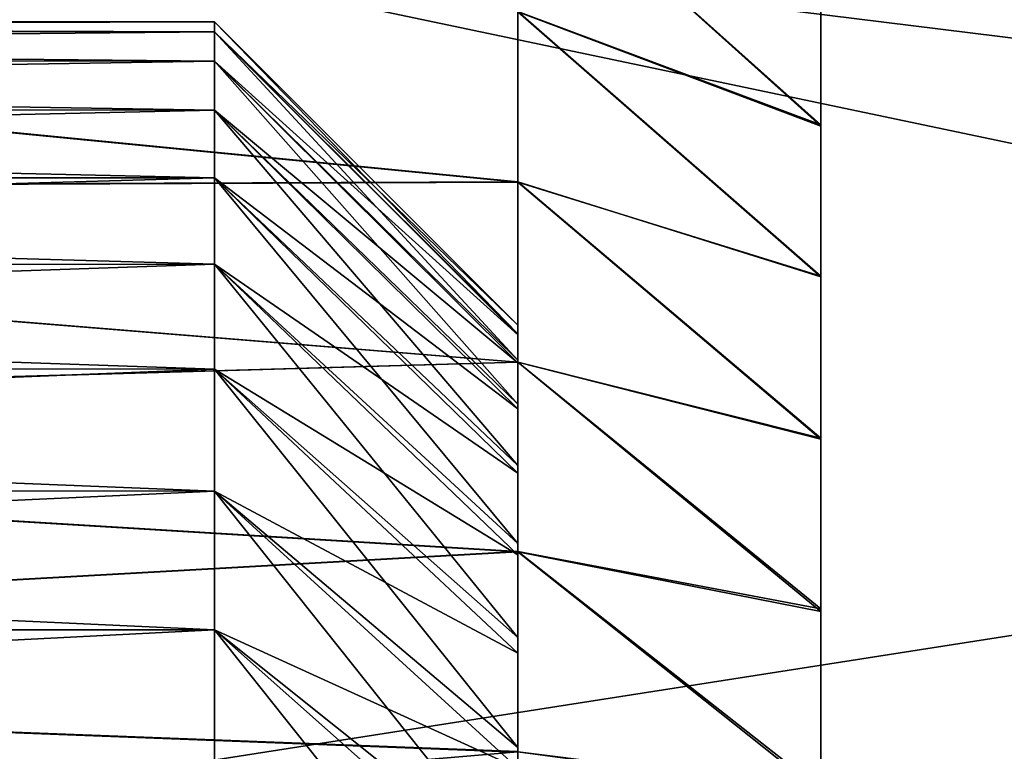
# Model space of a CAD drawing. Units: feet. Extents: x -1.5 to 13.4, y -6.2 to 1.5.
# Drawn here: x -1.2 to -1.2, y 0.1 to 0.2 of the extents above; entities that cross this region are included whole.
import ezdxf

# ---------------------------------------------------------------- set-up
doc = ezdxf.new("R2010")
doc.units = ezdxf.units.FT
doc.header["$MEASUREMENT"] = 0
doc.layers.get('0').update_dxf_attribs({"color": 255})
for name, color, linetype in [('AFUWA-3-ARPM', 4, 'Continuous'), ('AFUWA-3-HWSS', 4, 'Continuous'), ('AFUWA-3-KNBK', 19, 'Continuous'), ('AFUWA-P', 2, 'Continuous')]:
    doc.layers.add(name, color=color, linetype=linetype)

# ---------------------------------------------------------------- blocks, each defined once
blk = doc.blocks.new('A$C0BC74488')
at = {"linetype": 'Continuous', "lineweight": 0}
for p, q in [((-8.797309, 4.174486), (-8.797309, 4.183537)), ((-8.797309, 4.174486), (-8.797309, 4.183537)), ((-8.816991, 4.170873), (-8.816991, 4.181916)), ((-8.816991, 4.170873), (-8.816991, 4.181916)), ((-8.797309, 4.16471), (-8.797309, 4.174486)), ((-8.797309, 4.174486), (-8.797309, 4.16471)), ((-8.816991, 4.170873), (-8.816991, 4.159174)), ((-8.816991, 4.170873), (-8.816991, 4.159174)), ((-8.797309, 4.154246), (-8.797309, 4.16471)), ((-8.797309, 4.16471), (-8.797309, 4.154246)), ((-8.816991, 4.146871), (-8.816991, 4.159174)), ((-8.816991, 4.146871), (-8.816991, 4.159174)), ((-8.797309, 4.154246), (-8.797309, 4.143148)), ((-8.797309, 4.143148), (-8.797309, 4.154246)), ((-8.816991, 4.146871), (-8.816991, 4.13391)), ((-8.816991, 4.13391), (-8.816991, 4.146871)), ((-8.797309, 4.131435), (-8.797309, 4.143148)), ((-8.797309, 4.131435), (-8.797309, 4.143148)), ((-8.816991, 4.12038), (-8.816991, 4.13391)), ((-8.816991, 4.13391), (-8.816991, 4.12038))]:
    blk.add_line(p, q, dxfattribs=at)

msp = doc.modelspace()

# ---------------------------------------------------------------- linework, layer by layer
at = {"layer": 'AFUWA-3-ARPM'}
for points in [[(-0.131261, 0.161977, 0.000055), (-1.257505, 0.817474, 0.000055), (-1.165212, 0.944394, 0.000055)], [(-1.257505, 0.817474, 0.000055), (-0.194777, 0.074615, 0.000055), (-1.335783, 0.682004, 0.000055)], [(-0.131261, 0.161977, 0.000055), (-0.194777, 0.074615, 0.000055), (-1.257505, 0.817474, 0.000055)], [(-1.400191, 0.537792, 0.000055), (-1.335783, 0.682004, 0.000055), (-0.194777, 0.074615, 0.000055)], [(-0.194777, 0.074615, 0.000055), (-1.448553, 0.389033, 0.000055), (-1.400191, 0.537792, 0.000055)], [(-1.448553, 0.389033, 0.000055), (-0.194777, 0.074615, 0.000055), (-1.481476, 0.234804, 0.000055)], [(-1.468649, 0.252237, 0.275718), (-1.079105, 0.170416, 0.393756), (-1.05509, 0.283188, 0.393756)], [(-1.079105, 0.170416, 0.393756), (-1.468649, 0.252237, 0.275718), (-1.486169, 0.106817, 0.275718)], [(-1.497848, 0.079531, 0.000055), (-1.481476, 0.234804, 0.000055), (-0.194777, 0.074615, 0.000055)], [(-1.079105, 0.170416, 0.393756), (-1.486169, 0.106817, 0.275718), (-1.091074, 0.057323, 0.393756)]]:
    msp.add_3dface(points, dxfattribs=at)
at = {"layer": 'AFUWA-3-HWSS'}
for points in [[(-1.414886, 0.196623, 4.957855), (-1.218035, 0.195968, 4.942008), (-1.414886, 0.196002, 4.942)], [(-1.414886, 0.196623, 4.957855), (-1.218035, 0.196623, 4.957855), (-1.218035, 0.195968, 4.942008)], [(-1.414886, 0.196002, 4.973709), (-1.218035, 0.196623, 4.957855), (-1.414886, 0.196623, 4.957855)], [(-1.218035, 0.196623, 4.957855), (-1.414886, 0.196002, 4.973709), (-1.218035, 0.195968, 4.973701)], [(-1.19835, 0.176938, 4.957855), (-1.218035, 0.195968, 4.942008), (-1.218035, 0.196623, 4.957855)], [(-1.218035, 0.196623, 4.957855), (-1.218035, 0.195968, 4.973701), (-1.19835, 0.17638, 4.972126)], [(-1.218035, 0.196623, 4.957855), (-1.19835, 0.17638, 4.972126), (-1.19835, 0.176938, 4.957855)], [(-1.414886, 0.196002, 4.942), (-1.218035, 0.195968, 4.942008), (-1.218035, 0.194057, 4.926311)], [(-1.218035, 0.194057, 4.926311), (-1.414886, 0.194089, 4.926263), (-1.414886, 0.196002, 4.942)], [(-1.414886, 0.194089, 4.989446), (-1.218035, 0.195968, 4.973701), (-1.414886, 0.196002, 4.973709)], [(-1.218035, 0.194057, 4.989398), (-1.218035, 0.195968, 4.973701), (-1.414886, 0.194089, 4.989446)], [(-1.19835, 0.176938, 4.957855), (-1.19835, 0.17631, 4.943063), (-1.218035, 0.195968, 4.942008)], [(-1.218035, 0.194057, 4.926311), (-1.218035, 0.195968, 4.942008), (-1.19835, 0.17631, 4.943063)], [(-1.218035, 0.194057, 4.989398), (-1.19835, 0.174661, 4.986288), (-1.218035, 0.195968, 4.973701)], [(-1.19835, 0.174661, 4.986288), (-1.19835, 0.17638, 4.972126), (-1.218035, 0.195968, 4.973701)], [(-1.218035, 0.194057, 4.926311), (-1.218035, 0.19089, 4.910765), (-1.414886, 0.194089, 4.926263)], [(-1.414886, 0.190918, 4.910756), (-1.414886, 0.194089, 4.926263), (-1.218035, 0.19089, 4.910765)], [(-1.414886, 0.190918, 5.004953), (-1.218035, 0.194057, 4.989398), (-1.414886, 0.194089, 4.989446)], [(-1.218035, 0.19089, 5.004944), (-1.218035, 0.194057, 4.989398), (-1.414886, 0.190918, 5.004953)], [(-1.19835, 0.174496, 4.928531), (-1.218035, 0.194057, 4.926311), (-1.19835, 0.17631, 4.943063)], [(-1.218035, 0.194057, 4.926311), (-1.19835, 0.174496, 4.928531), (-1.218035, 0.19089, 4.910765)], [(-1.19835, 0.171806, 5.000248), (-1.218035, 0.194057, 4.989398), (-1.218035, 0.19089, 5.004944)], [(-1.19835, 0.174661, 4.986288), (-1.218035, 0.194057, 4.989398), (-1.19835, 0.171806, 5.000248)], [(-1.218035, 0.186497, 4.895562), (-1.414886, 0.190918, 4.910756), (-1.218035, 0.19089, 4.910765)], [(-1.414886, 0.190918, 4.910756), (-1.218035, 0.186497, 4.895562), (-1.414886, 0.186497, 4.895522)], [(-1.218035, 0.19089, 5.004944), (-1.414886, 0.190918, 5.004953), (-1.414886, 0.186497, 5.020187)], [(-1.218035, 0.186497, 5.020147), (-1.218035, 0.19089, 5.004944), (-1.414886, 0.186497, 5.020187)], [(-1.218035, 0.19089, 4.910765), (-1.19835, 0.174496, 4.928531), (-1.19835, 0.171496, 4.914259)], [(-1.19835, 0.171496, 4.914259), (-1.218035, 0.186497, 4.895562), (-1.218035, 0.19089, 4.910765)], [(-1.218035, 0.19089, 5.004944), (-1.218035, 0.186497, 5.020147), (-1.19835, 0.167823, 5.013957)], [(-1.218035, 0.19089, 5.004944), (-1.19835, 0.167823, 5.013957), (-1.19835, 0.171806, 5.000248)], [(-1.414886, 0.18088, 4.880695), (-1.414886, 0.186497, 4.895522), (-1.218035, 0.186497, 4.895562)], [(-1.218035, 0.186497, 4.895562), (-1.218035, 0.180886, 4.880739), (-1.414886, 0.18088, 4.880695)], [(-1.218035, 0.180886, 5.03497), (-1.218035, 0.186497, 5.020147), (-1.414886, 0.186497, 5.020187)], [(-1.218035, 0.180886, 5.03497), (-1.414886, 0.186497, 5.020187), (-1.414886, 0.18088, 5.035014)], [(-1.19835, 0.171496, 4.914259), (-1.19835, 0.16732, 4.900274), (-1.218035, 0.186497, 4.895562)], [(-1.218035, 0.180886, 4.880739), (-1.218035, 0.186497, 4.895562), (-1.19835, 0.16732, 4.900274)], [(-1.218035, 0.180886, 5.03497), (-1.19835, 0.162767, 5.027292), (-1.218035, 0.186497, 5.020147)], [(-1.19835, 0.162767, 5.027292), (-1.19835, 0.167823, 5.013957), (-1.218035, 0.186497, 5.020147)], [(-1.218035, 0.180886, 4.880739), (-1.218035, 0.17408, 4.866408), (-1.414886, 0.18088, 4.880695)], [(-1.414886, 0.18088, 5.035014), (-1.414886, 0.174104, 5.049321), (-1.218035, 0.180886, 5.03497)], [(-1.218035, 0.17408, 5.049301), (-1.218035, 0.180886, 5.03497), (-1.414886, 0.174104, 5.049321)], [(-1.414886, 0.174104, 4.866388), (-1.414886, 0.18088, 4.880695), (-1.218035, 0.17408, 4.866408)], [(-1.19835, 0.162037, 4.886739), (-1.218035, 0.180886, 4.880739), (-1.19835, 0.16732, 4.900274)], [(-1.218035, 0.180886, 4.880739), (-1.19835, 0.162037, 4.886739), (-1.218035, 0.17408, 4.866408)], [(-1.19835, 0.156665, 5.040178), (-1.218035, 0.180886, 5.03497), (-1.218035, 0.17408, 5.049301)], [(-1.19835, 0.162767, 5.027292), (-1.218035, 0.180886, 5.03497), (-1.19835, 0.156665, 5.040178)], [(-1.19835, 0.109498, 4.956409), (-1.19835, 0.176938, 4.957855), (-1.19835, 0.17638, 4.972126)], [(-1.19835, 0.17631, 4.943063), (-1.19835, 0.176938, 4.957855), (-1.19835, 0.109498, 4.956409)], [(-1.19835, 0.10644, 4.974008), (-1.19835, 0.17638, 4.972126), (-1.19835, 0.174661, 4.986288)], [(-1.19835, 0.17638, 4.972126), (-1.19835, 0.10644, 4.974008), (-1.19835, 0.109498, 4.956409)], [(-1.19835, 0.17631, 4.943063), (-1.19835, 0.109498, 4.956409), (-1.19835, 0.10964, 4.938545)], [(-1.19835, 0.174496, 4.928531), (-1.19835, 0.17631, 4.943063), (-1.19835, 0.10964, 4.938545)], [(-1.19835, 0.10644, 4.974008), (-1.19835, 0.174661, 4.986288), (-1.19835, 0.171806, 5.000248)], [(-1.218035, 0.166165, 4.852701), (-1.414886, 0.174104, 4.866388), (-1.218035, 0.17408, 4.866408)], [(-1.414886, 0.174104, 4.866388), (-1.218035, 0.166165, 4.852701), (-1.414886, 0.166172, 4.852642)], [(-1.414886, 0.174104, 5.049321), (-1.414886, 0.166172, 5.063067), (-1.218035, 0.17408, 5.049301)], [(-1.414886, 0.166172, 5.063067), (-1.218035, 0.166165, 5.063008), (-1.218035, 0.17408, 5.049301)], [(-1.218035, 0.17408, 4.866408), (-1.19835, 0.162037, 4.886739), (-1.19835, 0.155641, 4.873639)], [(-1.19835, 0.155641, 4.873639), (-1.218035, 0.166165, 4.852701), (-1.218035, 0.17408, 4.866408)], [(-1.218035, 0.17408, 5.049301), (-1.218035, 0.166165, 5.063008), (-1.19835, 0.149528, 5.052548)], [(-1.218035, 0.17408, 5.049301), (-1.19835, 0.149528, 5.052548), (-1.19835, 0.156665, 5.040178)], [(-1.19835, 0.171496, 4.914259), (-1.19835, 0.174496, 4.928531), (-1.19835, 0.10964, 4.938545)], [(-1.19835, 0.167823, 5.013957), (-1.19835, 0.100522, 4.990934), (-1.19835, 0.171806, 5.000248)], [(-1.19835, 0.171806, 5.000248), (-1.19835, 0.100522, 4.990934), (-1.19835, 0.10644, 4.974008)], [(-1.19835, 0.171496, 4.914259), (-1.19835, 0.106851, 4.920877), (-1.19835, 0.16732, 4.900274)], [(-1.19835, 0.171496, 4.914259), (-1.19835, 0.10964, 4.938545), (-1.19835, 0.106851, 4.920877)], [(-1.19835, 0.100522, 4.990934), (-1.19835, 0.167823, 5.013957), (-1.19835, 0.162767, 5.027292)], [(-1.19835, 0.162037, 4.886739), (-1.19835, 0.16732, 4.900274), (-1.19835, 0.106851, 4.920877)], [(-1.414886, 0.157164, 4.839591), (-1.414886, 0.166172, 4.852642), (-1.218035, 0.166165, 4.852701)], [(-1.218035, 0.166165, 5.063008), (-1.414886, 0.166172, 5.063067), (-1.218035, 0.157163, 5.076058)], [(-1.414886, 0.166172, 5.063067), (-1.414886, 0.157164, 5.076118), (-1.218035, 0.157163, 5.076058)], [(-1.218035, 0.166165, 4.852701), (-1.218035, 0.157163, 4.839651), (-1.414886, 0.157164, 4.839591)], [(-1.19835, 0.155641, 4.873639), (-1.19835, 0.14819, 4.861117), (-1.218035, 0.166165, 4.852701)], [(-1.218035, 0.157163, 4.839651), (-1.218035, 0.166165, 4.852701), (-1.19835, 0.14819, 4.861117)], [(-1.218035, 0.157163, 5.076058), (-1.19835, 0.141429, 5.064283), (-1.218035, 0.166165, 5.063008)], [(-1.19835, 0.141429, 5.064283), (-1.19835, 0.149528, 5.052548), (-1.218035, 0.166165, 5.063008)], [(-1.19835, 0.162767, 5.027292), (-1.19835, 0.091966, 5.006574), (-1.19835, 0.100522, 4.990934)], [(-1.19835, 0.162767, 5.027292), (-1.19835, 0.156665, 5.040178), (-1.19835, 0.091966, 5.006574)], [(-1.19835, 0.101242, 4.903947), (-1.19835, 0.155641, 4.873639), (-1.19835, 0.162037, 4.886739)], [(-1.19835, 0.162037, 4.886739), (-1.19835, 0.106851, 4.920877), (-1.19835, 0.101242, 4.903947)], [(-1.218035, 0.157163, 4.839651), (-1.218035, 0.147132, 4.827355), (-1.414886, 0.157164, 4.839591)], [(-1.414886, 0.14715, 4.827327), (-1.414886, 0.157164, 4.839591), (-1.218035, 0.147132, 4.827355)], [(-1.414886, 0.14715, 5.088382), (-1.218035, 0.157163, 5.076058), (-1.414886, 0.157164, 5.076118)], [(-1.218035, 0.147132, 5.088354), (-1.218035, 0.157163, 5.076058), (-1.414886, 0.14715, 5.088382)], [(-1.19835, 0.139687, 4.84918), (-1.218035, 0.157163, 4.839651), (-1.19835, 0.14819, 4.861117)], [(-1.218035, 0.157163, 4.839651), (-1.19835, 0.139687, 4.84918), (-1.218035, 0.147132, 4.827355)], [(-1.19835, 0.132404, 5.075335), (-1.218035, 0.157163, 5.076058), (-1.218035, 0.147132, 5.088354)], [(-1.19835, 0.141429, 5.064283), (-1.218035, 0.157163, 5.076058), (-1.19835, 0.132404, 5.075335)], [(-1.19835, 0.091966, 5.006574), (-1.19835, 0.156665, 5.040178), (-1.19835, 0.149528, 5.052548)], [(-1.19835, 0.101242, 4.903947), (-1.19835, 0.14819, 4.861117), (-1.19835, 0.155641, 4.873639)], [(-1.19835, 0.149528, 5.052548), (-1.19835, 0.080856, 5.020556), (-1.19835, 0.091966, 5.006574)], [(-1.19835, 0.149528, 5.052548), (-1.19835, 0.141429, 5.064283), (-1.19835, 0.080856, 5.020556)]]:
    msp.add_3dface(points, dxfattribs=at)
at = {"layer": 'AFUWA-3-KNBK'}
for points in [[(-1.178666, 0.232252, 5.031806), (-1.178666, 0.192252, 5.02465), (-1.178666, 0.236358, 5.017357)], [(-1.178666, 0.199423, 4.998469), (-1.178666, 0.236358, 5.017357), (-1.178666, 0.192252, 5.02465)], [(-1.178666, 0.236302, 4.898163), (-1.178666, 0.199423, 4.91724), (-1.178666, 0.192252, 4.891058)], [(-1.178666, 0.232194, 4.883767), (-1.178666, 0.236302, 4.898163), (-1.178666, 0.192252, 4.891058)], [(-1.178666, 0.192252, 5.02465), (-1.178666, 0.232252, 5.031806), (-1.178666, 0.227266, 5.045972)], [(-1.178666, 0.192252, 4.891058), (-1.178666, 0.22723, 4.869693), (-1.178666, 0.232194, 4.883767)], [(-1.178666, 0.221408, 5.059817), (-1.178666, 0.181635, 5.049703), (-1.178666, 0.227266, 5.045972)], [(-1.178666, 0.192252, 5.02465), (-1.178666, 0.227266, 5.045972), (-1.178666, 0.181635, 5.049703)], [(-1.178666, 0.192252, 4.891058), (-1.178666, 0.221405, 4.85593), (-1.178666, 0.22723, 4.869693)], [(-1.178666, 0.181635, 5.049703), (-1.178666, 0.221408, 5.059817), (-1.178666, 0.214713, 5.073264)], [(-1.178666, 0.214756, 4.842564), (-1.178666, 0.221405, 4.85593), (-1.178666, 0.181635, 4.866006)], [(-1.178666, 0.181635, 4.866006), (-1.178666, 0.221405, 4.85593), (-1.178666, 0.192252, 4.891058)], [(-1.178666, 0.207281, 4.829591), (-1.178666, 0.214756, 4.842564), (-1.178666, 0.181635, 4.866006)], [(-1.178666, 0.214713, 5.073264), (-1.178666, 0.207204, 5.086274), (-1.178666, 0.181635, 5.049703)], [(-1.178666, 0.189943, 4.805058), (-1.198347, 0.207549, 4.794439), (-1.178666, 0.199009, 4.817088)], [(-1.198347, 0.207549, 4.794439), (-1.178666, 0.189943, 4.805058), (-1.198347, 0.197286, 4.78216)], [(-1.178666, 0.18985, 5.110792), (-1.178666, 0.198901, 5.098805), (-1.198347, 0.207537, 5.121235)], [(-1.198347, 0.207537, 5.121235), (-1.198347, 0.19728, 5.133492), (-1.178666, 0.18985, 5.110792)], [(-1.178666, 0.167714, 4.842504), (-1.178666, 0.199009, 4.817088), (-1.178666, 0.207281, 4.829591)], [(-1.178666, 0.167714, 4.842504), (-1.178666, 0.207281, 4.829591), (-1.178666, 0.181635, 4.866006)], [(-1.178666, 0.207204, 5.086274), (-1.178666, 0.198901, 5.098805), (-1.178666, 0.167714, 5.073205)], [(-1.178666, 0.207204, 5.086274), (-1.178666, 0.167714, 5.073205), (-1.178666, 0.181635, 5.049703)], [(-1.336146, 0.199725, 5.134412), (-1.336146, 0.185715, 5.149111), (-1.198347, 0.186237, 5.145188)], [(-1.198347, 0.19728, 5.133492), (-1.336146, 0.199725, 5.134412), (-1.198347, 0.186237, 5.145188)], [(-1.336146, 0.185662, 4.766596), (-1.336146, 0.199676, 4.781293), (-1.198347, 0.186217, 4.770471)], [(-1.198347, 0.197286, 4.78216), (-1.198347, 0.186217, 4.770471), (-1.336146, 0.199676, 4.781293)], [(-1.178666, 0.189943, 4.805058), (-1.178666, 0.199009, 4.817088), (-1.178666, 0.167714, 4.842504)], [(-1.178666, 0.198901, 5.098805), (-1.178666, 0.18985, 5.110792), (-1.178666, 0.167714, 5.073205)], [(-1.198347, 0.197286, 4.78216), (-1.178666, 0.189943, 4.805058), (-1.178666, 0.180107, 4.793577)], [(-1.178666, 0.180107, 4.793577), (-1.198347, 0.186217, 4.770471), (-1.198347, 0.197286, 4.78216)], [(-1.178666, 0.18985, 5.110792), (-1.198347, 0.19728, 5.133492), (-1.178666, 0.180074, 5.122204)], [(-1.198347, 0.186237, 5.145188), (-1.178666, 0.180074, 5.122204), (-1.198347, 0.19728, 5.133492)], [(-1.178666, 0.189943, 4.805058), (-1.178666, 0.150858, 4.821168), (-1.178666, 0.180107, 4.793577)], [(-1.178666, 0.150858, 4.821168), (-1.178666, 0.189943, 4.805058), (-1.178666, 0.167714, 4.842504)], [(-1.178666, 0.18985, 5.110792), (-1.178666, 0.180074, 5.122204), (-1.178666, 0.150858, 5.094541)], [(-1.178666, 0.150858, 5.094541), (-1.178666, 0.167714, 5.073205), (-1.178666, 0.18985, 5.110792)], [(-1.198347, 0.174538, 5.156148), (-1.198347, 0.186237, 5.145188), (-1.336146, 0.185715, 5.149111)], [(-1.336146, 0.185662, 4.766596), (-1.198347, 0.186217, 4.770471), (-1.198347, 0.174539, 4.759533)], [(-1.198347, 0.186237, 5.145188), (-1.178666, 0.16961, 5.132996), (-1.178666, 0.180074, 5.122204)], [(-1.198347, 0.186237, 5.145188), (-1.198347, 0.174538, 5.156148), (-1.178666, 0.16961, 5.132996)], [(-1.178666, 0.169527, 4.782667), (-1.198347, 0.174539, 4.759533), (-1.198347, 0.186217, 4.770471)], [(-1.178666, 0.169527, 4.782667), (-1.198347, 0.186217, 4.770471), (-1.178666, 0.180107, 4.793577)], [(-1.198347, 0.174538, 5.156148), (-1.336146, 0.185715, 5.149111), (-1.336146, 0.170624, 5.162707)], [(-1.198347, 0.174539, 4.759533), (-1.336146, 0.170578, 4.753013), (-1.336146, 0.185662, 4.766596)], [(-1.178666, 0.150858, 4.821168), (-1.178666, 0.169527, 4.782667), (-1.178666, 0.180107, 4.793577)], [(-1.178666, 0.16961, 5.132996), (-1.178666, 0.150858, 5.094541), (-1.178666, 0.180074, 5.122204)], [(-1.198347, 0.162222, 4.749314), (-1.336146, 0.170578, 4.753013), (-1.198347, 0.174539, 4.759533)], [(-1.198347, 0.174538, 5.156148), (-1.336146, 0.170624, 5.162707), (-1.198347, 0.162235, 5.166335)], [(-1.198347, 0.162222, 4.749314), (-1.198347, 0.174539, 4.759533), (-1.178666, 0.158345, 4.772482)], [(-1.198347, 0.174539, 4.759533), (-1.178666, 0.169527, 4.782667), (-1.178666, 0.158345, 4.772482)], [(-1.198347, 0.162235, 5.166335), (-1.178666, 0.158512, 5.143112), (-1.198347, 0.174538, 5.156148)], [(-1.178666, 0.16961, 5.132996), (-1.198347, 0.174538, 5.156148), (-1.178666, 0.158512, 5.143112)], [(-1.336146, 0.170624, 5.162707), (-1.336146, 0.154542, 5.175114), (-1.198347, 0.162235, 5.166335)], [(-1.198347, 0.162222, 4.749314), (-1.336146, 0.154512, 4.74062), (-1.336146, 0.170578, 4.753013)], [(-1.178666, 0.158512, 5.143112), (-1.178666, 0.131346, 5.113413), (-1.178666, 0.16961, 5.132996)], [(-1.178666, 0.150858, 5.094541), (-1.178666, 0.16961, 5.132996), (-1.178666, 0.131346, 5.113413)], [(-1.178666, 0.158345, 4.772482), (-1.178666, 0.169527, 4.782667), (-1.178666, 0.131346, 4.802296)], [(-1.178666, 0.131346, 4.802296), (-1.178666, 0.169527, 4.782667), (-1.178666, 0.150858, 4.821168)], [(-1.198347, 0.162235, 5.166335), (-1.336146, 0.154542, 5.175114), (-1.198347, 0.149274, 5.175824)], [(-1.198347, 0.162222, 4.749314), (-1.198347, 0.149223, 4.739828), (-1.336146, 0.154512, 4.74062)], [(-1.198347, 0.162235, 5.166335), (-1.198347, 0.149274, 5.175824), (-1.178666, 0.146799, 5.152534)], [(-1.198347, 0.162235, 5.166335), (-1.178666, 0.146799, 5.152534), (-1.178666, 0.158512, 5.143112)], [(-1.178666, 0.146586, 4.763037), (-1.198347, 0.149223, 4.739828), (-1.198347, 0.162222, 4.749314)], [(-1.178666, 0.158345, 4.772482), (-1.178666, 0.146586, 4.763037), (-1.198347, 0.162222, 4.749314)], [(-1.178666, 0.146799, 5.152534), (-1.178666, 0.131346, 5.113413), (-1.178666, 0.158512, 5.143112)], [(-1.178666, 0.158345, 4.772482), (-1.178666, 0.131346, 4.802296), (-1.178666, 0.146586, 4.763037)], [(-1.198347, 0.149274, 5.175824), (-1.336146, 0.154542, 5.175114), (-1.336146, 0.13758, 5.186251)], [(-1.198347, 0.149223, 4.739828), (-1.336146, 0.137532, 4.729474), (-1.336146, 0.154512, 4.74062)]]:
    msp.add_3dface(points, dxfattribs=at)

# ---------------------------------------------------------------- block references
at = {"layer": 'AFUWA-P'}
msp.add_blockref('A$C0BC74488', (7.618642, -3.984632), dxfattribs=at)

doc.saveas('drawing.dxf')
